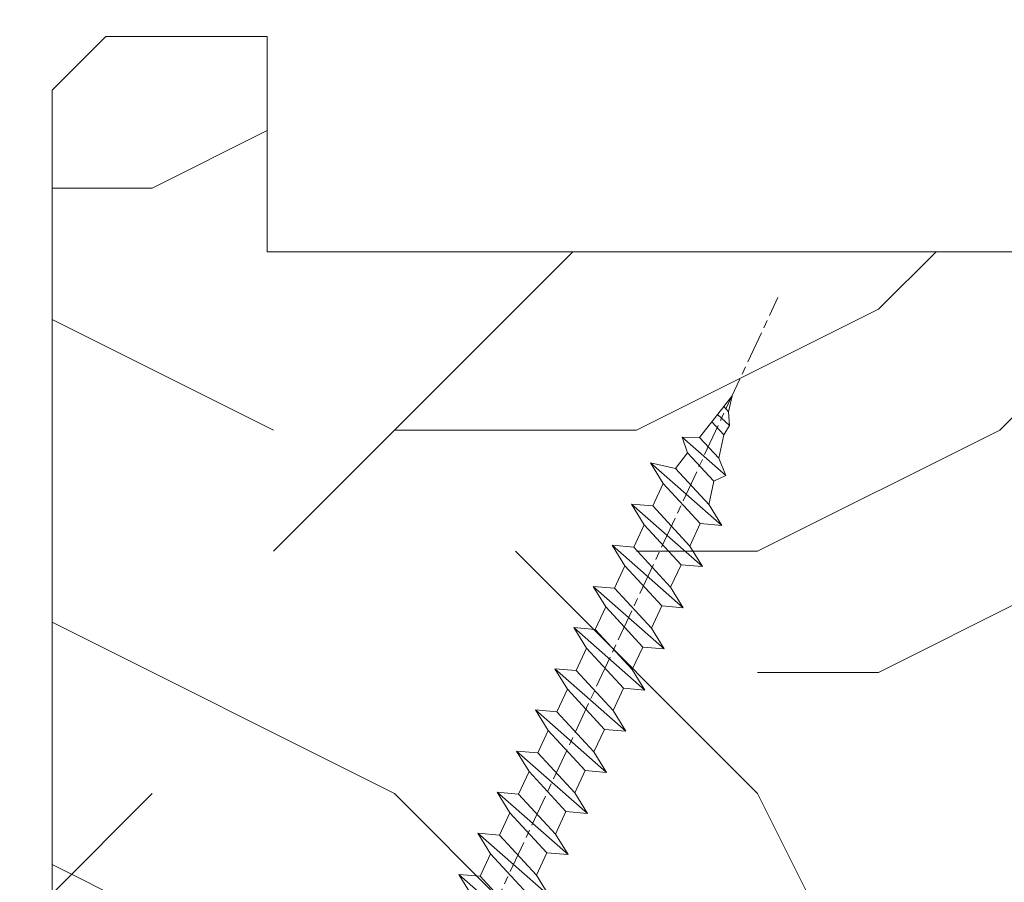
# Model space of a CAD drawing. Units: millimetres. Extents: x 0 to 418, y -14 to 586.
# Drawn here: x 333 to 351, y 321 to 337 of the extents above; entities that cross this region are included whole.
import ezdxf

# ---------------------------------------------------------------- set-up
doc = ezdxf.new("R2010")
doc.units = ezdxf.units.MM
doc.header["$PDMODE"] = 2
doc.header["$PDSIZE"] = 10
doc.linetypes.add('AM_ISO08W050', pattern=[18, 12, -1.5, 3, -1.5])
for name, color, linetype, lineweight in [('AEL-AM_7', 4, 'AM_ISO08W050', 18), ('AM_2', 6, 'Continuous', 20), ('AM_5', 3, 'Continuous', 20), ('Contour principale', 30, 'Continuous', 15), ('Contour secondaire', 5, 'Continuous', 9)]:
    doc.layers.add(name, color=color, linetype=linetype, lineweight=lineweight)
doc.styles.get("Standard").update_dxf_attribs({"font": 'arial.ttf'})
doc.dimstyles.new('MAL-ISO$0', dxfattribs={"dimtxt": 3, "dimasz": 3, "dimexe": 1, "dimexo": 1, "dimgap": 1.5, "dimtad": 1, "dimtxsty": 'Standard', "dimcen": 0, "dimclrd": 256, "dimclre": 256, "dimclrt": 3, "dimadec": 1, "dimazin": 2, "dimtp": 0.1, "dimtm": 0.1, "dimtfac": 0.71, "dimtmove": 0, "dimatfit": 3, "dimfxl": 1, "dimlwd": -1, "dimlwe": -1, "dimarcsym": 1})

# ---------------------------------------------------------------- blocks, each defined once
blk = doc.blocks.new('*D44')
at = {"layer": 'AM_5', "transparency": 16777216}
for p, q in [((332.4420729351625, 336.7295065576045), (318.3309386971566, 336.7295065576045)), ((319.3309386971566, 332.2295065576045), (319.3309386971566, 313.2295065575987)), ((332.4417348151364, 308.7295065575987), (318.3309386971566, 308.7295065575987))]:
    blk.add_line(p, q, dxfattribs=at)
for points in [[(318.5809386971566, 332.2295065576045), (320.0809386971566, 332.2295065576045), (319.3309386971566, 336.7295065576045)], [(318.5809386971566, 313.2295065575987), (320.0809386971566, 313.2295065575987), (319.3309386971566, 308.7295065575987)]]:
    blk.add_solid(points, dxfattribs=at)
at = {"layer": 'Defpoints', "color": 0, "transparency": 16777216}
for p in [(334.4420729351625, 336.7295065576045), (319.3309386971566, 308.7295065575987), (334.4417348151364, 308.7295065575987)]:
    blk.add_point(p, dxfattribs=at)
at = {"layer": 'AM_5', "color": 3, "transparency": 16777216, "insert": (313.7866104711933, 323.7052911588893), "char_height": 5, "attachment_point": 5, "rotation": 90}
blk.add_mtext('56', dxfattribs=at)
blk = doc.blocks.new('*D49')
at = {"layer": 'AM_5', "transparency": 16777216}
for p, q in [((333.4420721171297, 337.7295073650851), (333.4420721002558, 344.5862012523617)), ((369.4420721171297, 337.72950792546), (369.4420721002558, 344.5862013409561)), ((337.9420721027167, 343.586201263436), (364.9420721027167, 343.5862013298818))]:
    blk.add_line(p, q, dxfattribs=at)
for points in [[(337.942072100871, 344.336201263436), (337.9420721045624, 342.836201263436), (333.4420721027167, 343.5862012523617)], [(364.942072100871, 344.3362013298818), (364.9420721045624, 342.8362013298818), (369.4420721027167, 343.5862013409561)]]:
    blk.add_solid(points, dxfattribs=at)
at = {"layer": 'Defpoints', "color": 0, "transparency": 16777216}
for p in [(369.4420729482663, 343.5862004317763), (333.4420729482663, 335.7295065444997), (369.4420729482663, 335.7295070162803)]:
    blk.add_point(p, dxfattribs=at)
at = {"layer": 'AM_5', "color": 3, "transparency": 16777216, "insert": (351.4420720903868, 348.5964332202605), "char_height": 5, "attachment_point": 5, "rotation": 1.4100224706043067e-07}
blk.add_mtext('72*', dxfattribs=at)
blk = doc.blocks.new('*D50')
at = {"layer": 'AM_5', "transparency": 16777216}
for p, q in [((332.4420712777782, 336.7295081938869), (303.1362422480708, 336.7295080496434)), ((304.1362422702198, 332.2295080545654), (304.1362428550676, 213.4064218104322)), ((304.1362437062604, 40.47022955459661), (304.1362431297397, 157.6015104871035)), ((332.4420781443361, 35.97022969391806), (303.1362437284095, 35.9702295496746))]:
    blk.add_line(p, q, dxfattribs=at)
for points in [[(303.3862422702198, 332.2295080508739), (304.8862422702198, 332.229508058257), (304.1362422480708, 336.7295080545654)], [(303.3862437062604, 40.4702295509051), (304.8862437062604, 40.47022955828811), (304.1362437284095, 35.97022955459661)]]:
    blk.add_solid(points, dxfattribs=at)
at = {"layer": 'Defpoints', "color": 0, "transparency": 16777216}
for p in [(334.4420729351625, 336.7295065576054), (304.1362439054552, 35.97022805763656), (334.4420783213818, 35.97022805763656)]:
    blk.add_point(p, dxfattribs=at)
at = {"layer": 'AM_5', "color": 3, "transparency": 16777216, "insert": (303.5025870935672, 185.503966145649), "char_height": 5, "attachment_point": 5, "rotation": 90.00000028201012}
blk.add_mtext('Hauteur Châssis', dxfattribs=at)
blk = doc.blocks.new('dtzb')
at = {"layer": 'AEL-AM_7', "color": 5}
blk.add_line((-26.88981661018624, -12.53892741162053), (444.7390526915697, 207.385226149152), dxfattribs=at)
at = {"layer": 'AM_2', "color": 5, "linetype": 'Continuous'}
for p, q in [((408.20600522311, 190.3495863383541), (402.289169427022, 189.0955239014256)), ((408.20600522311, 190.3495863383541), (404.2675887616497, 187.2688640558881)), ((376.4956925260049, 183.6286440300428), (378.6566154994216, 187.9993868090351)), ((378.6566154994216, 187.9993868090351), (385.0198895540234, 185.4353318736794)), ((392.9074884914007, 171.7868636386374), (378.6566154994216, 187.9993868090351)), ((393.7649723990035, 187.288836057789), (385.0198895540234, 185.4353318736794)), ((404.2675887616497, 187.2688640558881), (392.7726583052572, 178.2772582118305)), ((393.7649723990035, 187.288836057789), (397.247868022896, 189.4780350430774)), ((398.5936375158053, 182.8305655055119), (393.7649723990035, 187.288836057789)), ((401.2586306417506, 184.915186014925), (397.247868022896, 189.4780350430774)), ((397.247868022896, 189.4780350430774), (402.289169427022, 189.0955239014256)), ((402.289169427022, 189.0955239014256), (404.2675887616497, 187.2688640558881)), ((383.2822951963317, 160.1079671036241), (360.0653629759472, 186.5207385747017)), ((360.0653629759472, 186.5207385747017), (367.711782880142, 181.8109883424149)), ((360.7478983011242, 178.5636756328422), (360.0653629759472, 186.5207385747017)), ((376.4956925260049, 183.6286440300428), (367.7506096810248, 181.7751398459332)), ((387.0987070594128, 173.8389596614543), (376.4956925260049, 183.6286440300428)), ((385.0198895540234, 185.4353318736794), (392.7726583052572, 178.2772582118305)), ((344.7714190706756, 179.389055408039), (352.4178389748704, 174.6793051757522)), ((345.4539544005092, 171.4319924655974), (344.7714190706756, 179.389055408039)), ((367.9883512910601, 152.9762839363793), (344.7714190706756, 179.389055408039)), ((367.711782880142, 181.8109883424149), (381.2777278442081, 169.2856523674818)), ((360.7478983011242, 178.5636756328422), (352.4178389748704, 174.6793051757522)), ((375.6358752921369, 164.8177173353288), (360.7478983011242, 178.5636756328422)), ((392.7726583052572, 178.2772582118305), (392.9074884914007, 171.7868636386374)), ((352.6944073857885, 145.8446007694256), (329.477475165404, 172.2573722413763)), ((330.160010490581, 164.3003092989347), (329.477475165404, 172.2573722413763)), ((329.477475165404, 172.2573722413763), (337.1238950742554, 167.5476220087985)), ((352.4178389748704, 174.6793051757522), (367.3058159658831, 160.9333468785298)), ((387.0987070594128, 173.8389596614543), (381.2777278442081, 169.2856523674818)), ((387.0987070594128, 173.8389596614543), (392.9074884914007, 171.7868636386374)), ((345.4539544005092, 171.4319924655974), (337.1238950742554, 167.5476220087985)), ((360.3419313868653, 157.6860341686661), (345.4539544005092, 171.4319924655974)), ((381.2777278442081, 169.2856523674818), (383.2822951963317, 160.1079671036241)), ((314.1835312554758, 165.1256890738405), (321.8299511643272, 160.4159388421358)), ((314.8660665853095, 157.168626131981), (314.1835312554758, 165.1256890738405)), ((337.4004634805169, 138.7129176027629), (314.1835312554758, 165.1256890738405)), ((337.1238950742554, 167.5476220087985), (352.0118720606115, 153.8016637118671)), ((375.6358752921369, 164.8177173353288), (367.3058159658831, 160.9333468785298)), ((375.6093082586449, 164.8516808107634), (375.4625860471424, 164.7369112340057)), ((375.6358752921369, 164.8177173353288), (383.2822951963317, 160.1079671036241)), ((330.160010490581, 164.3003092989347), (321.8299511643272, 160.4159388421358)), ((345.0479874769371, 150.5543510017123), (330.160010490581, 164.3003092989347)), ((322.1065195752453, 131.5812344358092), (298.8895873548609, 157.9940059071778)), ((299.5721226800379, 150.0369429653183), (298.8895873548609, 157.9940059071778)), ((298.8895873548609, 157.9940059071778), (306.5360072590556, 153.2842556751821)), ((321.8299511643272, 160.4159388421358), (336.7179281506833, 146.6699805446224)), ((360.3419313868653, 157.6860341686661), (352.0118720606115, 153.8016637118671)), ((360.3419313868653, 157.6860341686661), (367.9883512910601, 152.9762839363793)), ((367.3058159658831, 160.9333468785298), (367.9883512910601, 152.9762839363793)), ((314.8660665853095, 157.168626131981), (306.5360072590556, 153.2842556751821)), ((329.7540435716655, 143.4226678350497), (314.8660665853095, 157.168626131981)), ((352.0118720606115, 153.8016637118671), (352.6944073857885, 145.8446007694256)), ((283.5956434495893, 150.862322740224), (291.242063353784, 146.1525725079373)), ((284.2781787747663, 142.9052597983646), (283.5956434495893, 150.862322740224)), ((306.8125756653171, 124.4495512691465), (283.5956434495893, 150.862322740224)), ((306.5360072590556, 153.2842556751821), (321.4239842454117, 139.5382973776686)), ((345.0479874769371, 150.5543510017123), (336.7179281506833, 146.6699805446224)), ((345.0479874769371, 150.5543510017123), (352.6944073857885, 145.8446007694256)), ((299.5721226800379, 150.0369429653183), (291.242063353784, 146.1525725079373)), ((314.4600996710506, 136.2909846680959), (299.5721226800379, 150.0369429653183)), ((336.7179281506833, 146.6699805446224), (337.4004634805169, 138.7129176027629)), ((268.3016995396611, 143.7306395735613), (275.9481194438558, 139.0208893412746)), ((268.9842348694947, 135.7735766317019), (268.3016995396611, 143.7306395735613)), ((291.5186317600455, 117.3178681021927), (268.3016995396611, 143.7306395735613)), ((284.2781787747663, 142.9052597983646), (275.9481194438558, 139.0208893412746)), ((299.1661557611224, 129.1593015014332), (284.2781787747663, 142.9052597983646)), ((291.242063353784, 146.1525725079373), (306.1300403447967, 132.4066142110059)), ((329.7540435716655, 143.4226678350497), (321.4239842454117, 139.5382973776686)), ((329.7540435716655, 143.4226678350497), (337.4004634805169, 138.7129176027629)), ((321.4239842454117, 139.5382973776686), (322.1065195752453, 131.5812344358092)), ((276.2246878594306, 110.1861849349189), (253.0077556343895, 136.5989564066076)), ((253.6902909642231, 128.6418934647481), (253.0077556343895, 136.5989564066076)), ((253.0077556343895, 136.5989564066076), (260.6541755432409, 131.8892061743209)), ((268.9842348694947, 135.7735766317019), (260.6541755432409, 131.8892061743209)), ((268.9842348694947, 135.7735766317019), (260.6541755432409, 131.8892061743209)), ((283.8722118558508, 122.0276183341884), (268.9842348694947, 135.7735766317019)), ((275.9481194438558, 139.0208893412746), (290.8360964348685, 125.2749310440522)), ((314.4600996710506, 136.2909846680959), (306.1300403447967, 132.4066142110059)), ((314.4600996710506, 136.2909846680959), (322.1065195752453, 131.5812344358092)), ((260.6541755432409, 131.8892061743209), (275.5421525295969, 118.1432478773895)), ((306.1300403447967, 132.4066142110059), (306.8125756653171, 124.4495512691465)), ((237.7138117291179, 129.4672732399449), (245.3602316379693, 124.7575230076582)), ((238.3963470589515, 121.5102102980854), (237.7138117291179, 129.4672732399449)), ((260.9307439495024, 103.0545017682562), (237.7138117291179, 129.4672732399449)), ((253.6902909642231, 128.6418934647481), (245.3602316379693, 124.7575230076582)), ((268.5782679505792, 114.8959351672347), (253.6902909642231, 128.6418934647481)), ((299.1661557611224, 129.1593015014332), (290.8360964348685, 125.2749310440522)), ((299.1661557611224, 129.1593015014332), (306.8125756653171, 124.4495512691465)), ((245.3602316379693, 124.7575230076582), (260.2482086243253, 111.0115647098246)), ((290.8360964348685, 125.2749310440522), (291.5186317600455, 117.3178681021927)), ((222.4198678238463, 122.3355900732822), (230.0662877280411, 117.6258398407044)), ((223.1024031490233, 114.3785271308407), (222.4198678238463, 122.3355900732822)), ((245.6368000442308, 95.92281860130242), (222.4198678238463, 122.3355900732822)), ((238.3963470589515, 121.5102102980854), (230.0662877280411, 117.6258398407044)), ((253.284324040651, 107.7642520005429), (238.3963470589515, 121.5102102980854)), ((283.8722118558508, 122.0276183341884), (275.5421525295969, 118.1432478773895)), ((283.8722118558508, 122.0276183341884), (275.5421525295969, 118.1432478773895)), ((283.8722118558508, 122.0276183341884), (291.5186317600455, 117.3178681021927)), ((230.0662877280411, 117.6258398407044), (244.9542647143971, 103.8798815431619)), ((275.5421525295969, 118.1432478773895), (276.2246878594306, 110.1861849349189)), ((230.3428561389592, 88.79113543463973), (207.1259239139181, 115.2039069063285)), ((207.8084592437517, 107.2468439638578), (207.1259239139181, 115.2039069063285)), ((207.1259239139181, 115.2039069063285), (214.7723438227695, 110.4941566740417)), ((223.1024031490233, 114.3785271308407), (214.7723438227695, 110.4941566740417)), ((237.9903801353794, 100.6325688335892), (223.1024031490233, 114.3785271308407)), ((268.5782679505792, 114.8959351672347), (260.2482086243253, 111.0115647098246)), ((268.5782679505792, 114.8959351672347), (276.2246878594306, 110.1861849349189)), ((214.7723438227695, 110.4941566740417), (229.6603208091256, 96.7481983764992)), ((260.2482086243253, 111.0115647098246), (260.9307439495024, 103.0545017682562)), ((191.8319800086465, 108.0722237390546), (199.4783999174979, 103.3624735064768)), ((192.5145153384801, 100.1151607971951), (191.8319800086465, 108.0722237390546)), ((215.048912229031, 81.65945226768599), (191.8319800086465, 108.0722237390546)), ((207.8084592437517, 107.2468439638578), (199.4783999174979, 103.3624735064768)), ((222.6964362301078, 93.50088566692648), (207.8084592437517, 107.2468439638578)), ((253.284324040651, 107.7642520005429), (244.9542225953337, 103.879861902733)), ((253.284324040651, 107.7642520005429), (260.9307439495024, 103.0545017682562)), ((199.4783999174979, 103.3624735064768), (214.366376903854, 89.61651520954547)), ((244.9542647143971, 103.8798815431619), (245.6368000442308, 95.92281860130242)), ((199.7549683237594, 74.5277691010233), (176.5380361033749, 100.9405405721009)), ((177.2205714285519, 92.9834776302414), (176.5380361033749, 100.9405405721009)), ((176.5380361033749, 100.9405405721009), (184.1844560075697, 96.23079033981412)), ((192.5145153384801, 100.1151607971951), (184.1844560075697, 96.23079033981412)), ((207.4024923201796, 86.36920249997274), (192.5145153384801, 100.1151607971951)), ((237.9903801353794, 100.6325688335892), (229.6603208091256, 96.7481983764992)), ((237.9903801353794, 100.6325688335892), (245.6368000442308, 95.92281860130242)), ((184.1844560075697, 96.23079033981412), (199.0724329939258, 82.48483204288277)), ((229.6603208091256, 96.7481983764992), (230.3428561389592, 88.79113543463973)), ((184.4610244184878, 67.39608593406956), (161.2440921934467, 93.80885740543818)), ((161.9266275232803, 85.8517944635787), (161.2440921934467, 93.80885740543818)), ((161.2440921934467, 93.80885740543818), (168.8905121022981, 89.09910717315142)), ((177.2205714285519, 92.9834776302414), (168.8905121022981, 89.09910717315142)), ((192.108548414908, 79.23751933272797), (177.2205714285519, 92.9834776302414)), ((222.6964362301078, 93.50088566692648), (214.366376903854, 89.61651520954547)), ((222.6964362301078, 93.50088566692648), (230.3428561389592, 88.79113543463973)), ((168.8905121022981, 89.09910717315142), (183.7784890886542, 75.35314887592904)), ((214.366376903854, 89.61651520954547), (215.048912229031, 81.65945226768599)), ((145.9501482881751, 86.67717423848444), (153.5965681970265, 81.96742400619769)), ((146.6326836180087, 78.72011129662496), (145.9501482881751, 86.67717423848444)), ((169.1670805085596, 60.26440276740686), (145.9501482881751, 86.67717423848444)), ((161.9266275232803, 85.8517944635787), (153.5965681970265, 81.96742400619769)), ((161.9266275232803, 85.8517944635787), (153.5965681970265, 81.96742400619769)), ((176.8146045096364, 72.10583616606527), (161.9266275232803, 85.8517944635787)), ((207.4024923201796, 86.36920249997274), (199.0724329939258, 82.48483204288277)), ((207.4024923201796, 86.36920249997274), (215.048912229031, 81.65945226768599)), ((153.5965681970265, 81.96742400619769), (168.4845451833826, 68.22146570926634)), ((199.0724329939258, 82.48483204288277), (199.7549683237594, 74.5277691010233)), ((153.873136603288, 53.13271960014754), (130.6562043829035, 79.54549107182174)), ((131.3387397080223, 71.58842812938019), (130.6562043829035, 79.54549107182174)), ((130.6562043829035, 79.54549107182174), (138.3026242917549, 74.83574083953499)), ((146.6326836180087, 78.72011129662496), (138.3026242917549, 74.83574083953499)), ((161.5206606043648, 64.97415299911154), (146.6326836180087, 78.72011129662496)), ((192.108548414908, 79.23751933272797), (183.7784890886542, 75.35314887592904)), ((192.108548414908, 79.23751933272797), (199.7549683237594, 74.5277691010233)), ((138.3026242917549, 74.83574083953499), (153.1906012734544, 61.08978254231261)), ((183.7784890886542, 75.35314887592904), (184.4610244184878, 67.39608593406956)), ((138.5791926980164, 46.0010364331938), (115.3622604729753, 72.41380790457697)), ((116.0447958027507, 64.4567449627175), (115.3622604729753, 72.41380790457697)), ((115.3622604729753, 72.41380790457697), (123.0086803818267, 67.70405767258126)), ((131.3387397080223, 71.58842812938019), (123.0086803818267, 67.70405767258126)), ((146.2267166943784, 57.84246983244884), (131.3387397080223, 71.58842812938019)), ((176.8146045096364, 72.10583616606527), (168.4845451833826, 68.22146570926634)), ((176.8146045096364, 72.10583616606527), (168.4845451833826, 68.22146570926634)), ((176.8146045096364, 72.10583616606527), (184.4610244184878, 67.39608593406956)), ((123.0086803818267, 67.70405767258126), (137.8966573681246, 53.95809937505328)), ((168.4845451833826, 68.22146570926634), (169.1670805085596, 60.26440276740686)), ((100.0683165676455, 65.28212473762323), (107.7147364764969, 60.57237450591856)), ((100.7508518974792, 57.32506179576376), (100.0683165676455, 65.28212473762323)), ((123.28524878803, 38.86935326653111), (100.0683165676455, 65.28212473762323)), ((116.0447958027507, 64.4567449627175), (107.7147364764969, 60.57237450591856)), ((130.9327727891068, 50.71078666548055), (116.0447958027507, 64.4567449627175)), ((161.5206606043648, 64.97415299911154), (153.1906012734544, 61.08978254231261)), ((161.5206606043648, 64.97415299911154), (169.1670805085596, 60.26440276740686)), ((107.7147364764969, 60.57237450591856), (122.602713462853, 46.82641620839058)), ((153.1906012734544, 61.08978254231261), (153.873136603288, 53.13271960014754)), ((84.77437266703055, 58.15044157096054), (92.42079257122532, 53.44069133895027)), ((85.45690798755095, 50.19337862908651), (84.77437266703055, 58.15044157096054)), ((107.9913048827584, 31.73767009957737), (84.77437266703055, 58.15044157096054)), ((100.7508518974792, 57.32506179576376), (92.42079257122532, 53.44069133895027)), ((115.6388288838352, 43.57910349881786), (100.7508518974792, 57.32506179576376)), ((146.2267166943784, 57.84246983244884), (137.8966152490611, 53.95807973404226)), ((146.2267166943784, 57.84246983244884), (153.873136603288, 53.13271960014754)), ((92.42079257122532, 53.44069133895027), (107.3087695529248, 39.69473304143685)), ((137.8966573681246, 53.95809937505328), (138.5791926980164, 46.0010364331938)), ((92.69736097748682, 24.60598693291467), (69.48042875710235, 51.01875840399225)), ((70.16296408227936, 43.06169546213277), (69.48042875710235, 51.01875840399225)), ((69.48042875710235, 51.01875840399225), (77.12684866129712, 46.3090081717055)), ((85.45690798755095, 50.19337862908651), (77.12684866129712, 46.3090081717055)), ((85.45690798755095, 50.19337862908651), (77.12684866129712, 46.3090081717055)), ((100.3448849785636, 36.44742033186412), (85.45690798755095, 50.19337862908651)), ((130.9327727891068, 50.71078666548055), (122.602713462853, 46.82641620839058)), ((130.9327727891068, 50.71078666548055), (138.5791926980164, 46.0010364331938)), ((77.12684866129712, 46.3090081717055), (92.01482565230981, 32.56304987477415)), ((122.602713462853, 46.82641620839058), (123.28524878803, 38.86935326653111)), ((54.18648485183076, 43.88707523732955), (61.83290475602553, 39.1773250050428)), ((54.86902018166438, 35.93001229547008), (54.18648485183076, 43.88707523732955)), ((77.40341707221523, 17.47430376537886), (54.18648485183076, 43.88707523732955)), ((70.16296408227936, 43.06169546213277), (61.83290475602553, 39.1773250050428)), ((85.05094107329205, 29.31573716520143), (70.16296408227936, 43.06169546213277)), ((115.6388288838352, 43.57910349881786), (107.3087695529248, 39.69473304143685)), ((115.6388288838352, 43.57910349881786), (123.28524878803, 38.86935326653111)), ((62.10947316694364, 10.34262059871617), (38.89254094655917, 36.75539207037582)), ((39.57507627173618, 28.79832912851634), (38.89254094655917, 36.75539207037582)), ((38.89254094655917, 36.75539207037582), (46.53896085541055, 32.04564183808907)), ((61.83290475602553, 39.1773250050428), (76.72088174703822, 25.43136670782042)), ((107.3087695529248, 39.69473304143685), (107.9913048827584, 31.73767009957737)), ((54.86902018166438, 35.93001229547008), (46.53896085541055, 32.04564183808907)), ((69.75699716802046, 22.18405399795665), (54.86902018166438, 35.93001229547008)), ((100.3448849785636, 36.44742033186412), (92.01482565230981, 32.56304987477415)), ((100.3448849785636, 36.44742033186412), (92.01482565230981, 32.56304987477415)), ((100.3448849785636, 36.44742033186412), (107.9913048827584, 31.73767009957737)), ((23.59859703663096, 29.62370890371312), (31.24501694548235, 24.91395867142637)), ((24.28113236646459, 21.66664596185365), (23.59859703663096, 29.62370890371312)), ((46.81552926167205, 3.21093743205347), (23.59859703663096, 29.62370890371312)), ((46.53896085541055, 32.04564183808907), (61.42693784176663, 18.29968354057564)), ((85.05094107329205, 29.31573716520143), (76.72088174703822, 25.43136670782042)), ((85.05094107329205, 29.31573716520143), (92.69736097748682, 24.60598693291467)), ((92.01482565230981, 32.56304987477415), (92.69736097748682, 24.60598693291467)), ((-1.262597953071236, 3.66712716179245), (-11.98282014489814, 26.65671783387006)), ((-9.642205279364134, 29.21105073885337), (17.76689448016987, 19.2349542794218)), ((39.57507627173618, 28.79832912851634), (31.24501694548235, 24.91395867142637)), ((39.57507627173618, 28.79832912851634), (31.24501694548235, 24.91395867142637)), ((54.46305325809226, 15.05237083100292), (39.57507627173618, 28.79832912851634)), ((31.24501694548235, 24.91395867142637), (46.13299393183843, 11.16800037362191)), ((69.75699716802046, 22.18405399795665), (61.42689571804658, 18.2996639001467)), ((69.75699716802046, 22.18405399795665), (77.40341707221523, 17.47430376537886)), ((76.72088174703822, 25.43136670782042), (77.40341707221523, 17.47430376537886)), ((26.42079956452653, 1.976053181319003), (18.4255327386345, 19.12195822228023)), ((24.28113236646459, 21.66664596185365), (19.20059148776636, 19.29755084220596)), ((39.16910935282067, 7.920687664340221), (24.28113236646459, 21.66664596185365)), ((54.46305325809226, 15.05237083100292), (46.13299393183843, 11.16800037362191)), ((54.46305325809226, 15.05237083100292), (46.13299393183843, 11.16800037362191)), ((54.46305325809226, 15.05237083100292), (62.10947316694364, 10.34262059871617)), ((61.42693784176663, 18.29968354057564), (62.10947316694364, 10.34262059871617)), ((46.13299393183843, 11.16800037362191), (46.81552926167205, 3.21093743205347)), ((39.16910935282067, 7.920687664340221), (27.12468389976129, 2.304279835701891)), ((39.16910935282067, 7.920687664340221), (46.81552926167205, 3.21093743205347)), ((-1.262597953071236, 3.66712716179245), (3.98103995337442, 6.112275676026911)), ((7.241237970025395, -0.8792415383104526), (3.98103995337442, 6.112275676026911)), ((16.17907301611558, -26.16285925232296), (26.15516947205469, 1.246240503718582)), ((1.997600063637947, -3.324390051962837), (7.241237970025395, -0.8792415383104526)), ((12.71782225086645, -26.31398072433149), (1.997600063637947, -3.324390051962837))]:
    blk.add_line(p, q, dxfattribs=at)
for centre, start, end in [((-10.28349304482981, 27.44912707425465), 70.00000000044706, 205.0000000000485), ((18.40818225029216, 20.99687794314741), 250.000000000447, 295.0000000001367), ((27.9170931372355, 0.6049527347604453), 115.0000000001367, 159.999999999984), ((14.41714935093478, -25.52157148336482), 205.0000000000485, 339.999999999984)]:
    blk.add_arc(centre, 1.875000000004213, start, end, dxfattribs=at)
blk = doc.blocks.new('Nouvelle parclose feu 23x25')
at = {"layer": 'Contour secondaire', "xscale": 0.05000030415043835, "yscale": 0.05000030415043835, "zscale": 0.05000030415043835, "rotation": 270}
blk.add_blockref('dtzb', (3.120586046423057, 10.58981834300812), dxfattribs=at)

msp = doc.modelspace()

# ---------------------------------------------------------------- hatches: boundary and pattern name
at = {"layer": 'Contour secondaire'}
h = msp.add_hatch(dxfattribs=at)
h.set_pattern_fill('352', color=5, scale=45, angle=270.0000011738771)
h.set_pattern_definition([(270.0000013148792, (933.7731232668693, -761.8695324952105), (45.0000010327038, -44.99999896729618), [13.5, -31.5]), (270.0000013148792, (936.0231232668693, -761.8695324435753), (45.0000010327038, -44.99999896729618), [13.5, -31.5]), (270.0000013148792, (940.523123318505, -764.1195323403047), (45.0000010327038, -44.99999896729618), [9, -36]), (270.0000013148792, (945.0231233701388, -766.3695322370343), (45.0000010327038, -44.99999896729618), [6.75, -38.25]), (270.0000013148792, (949.5231233701388, -766.3695321337636), (45.0000010327038, -44.99999896729618), [4.5, -40.5]), (270.0000013148792, (954.0231231119624, -755.1195320304939), (45.0000010327038, -44.99999896729618), [2.25, -11.25, 2.25, -29.25]), (270.0000013148792, (956.2731232668693, -761.8695319788578), (45.0000010327038, -44.99999896729618), [2.25, -18, 6.75, -18]), (270.0000013148792, (958.5231234734083, -770.8695319272226), (45.0000010327038, -44.99999896729618), [2.25, -2.25, 2.25, -38.25]), (270.0000013148792, (960.7731234217745, -768.6195318755883), (45.0000010327038, -44.99999896729618), [2.25, -42.75]), (270.0000013148792, (965.2731233701388, -766.3695317723186), (45.0000010327038, -44.99999896729618), [6.75, -38.25]), (270.0000013148792, (969.7731233701388, -766.369531669048), (45.0000010327038, -44.99999896729618), [9, -36]), (270.0000013148792, (974.273123318505, -764.1195315657767), (45.0000010327038, -44.99999896729618), [11.25, -13.5, 2.25, -18]), (1.314879268417695e-06, (947.2731229054234, -746.1195321853988), (44.99999896729618, 45.00000103270379), [2.25, -4.5, 11.25, -27]), (1.314879268417695e-06, (951.7731229570572, -748.3695320821284), (44.99999896729618, 45.00000103270379), [2.25, -2.25, 6.75, -33.75]), (1.314879268417695e-06, (969.7731230086929, -750.619531669048), (44.99999896729618, 45.00000103270379), [4.5, -40.5]), (1.314879268417695e-06, (951.7731230603267, -752.8695320821284), (44.99999896729618, 45.00000103270379), [9, -13.5, 2.25, -20.25]), (1.314879268417695e-06, (976.5231231119624, -755.1195315141413), (44.99999896729618, 45.00000103270379), [2.25, -42.75]), (1.314879268417695e-06, (954.0231231635962, -757.3695320304939), (44.99999896729618, 45.00000103270379), [6.75, -38.25]), (1.314879268417695e-06, (956.2731232668693, -761.8695319788578), (44.99999896729618, 45.00000103270379), [4.5, -40.5]), (1.314879268417695e-06, (956.2731233701388, -766.3695319788578), (44.99999896729618, 45.00000103270379), [2.25, -6.75, 6.75, -29.25]), (1.314879268417695e-06, (958.5231234217745, -768.6195319272226), (44.99999896729618, 45.00000103270379), [2.25, -42.75]), (1.314879268417695e-06, (949.5231234734083, -770.8695321337636), (44.99999896729618, 45.00000103270379), [6.300000000000001, -38.7]), (1.314879268417695e-06, (940.523123525044, -773.1195323403047), (44.99999896729618, 45.00000103270379), [4.5, -40.5]), (1.314879268417695e-06, (958.5231236283134, -777.6195319272226), (44.99999896729618, 45.00000103270379), [2.25, -42.75]), (1.314879268417695e-06, (956.2731237315829, -782.1195319788578), (44.99999896729618, 45.00000103270379), [6.75, -38.25]), (1.314879268417695e-06, (956.273123834856, -786.6195319788578), (44.99999896729618, 45.00000103270379), [6.75, -38.25]), (315.0000013148793, (938.2731236799473, -779.8695323919392), (45.0000000008561, 1.032703805094704e-06), [3.181950000000001, -3.181950000000001, 3.181950000000001, -54.09376029000001]), (315.0000013148793, (949.5231234734083, -770.8695321337636), (45.0000000008561, 1.032703805094704e-06), [6.363900000000001, -57.27571029]), (315.0000013148793, (972.0231230603267, -752.8695316174119), (45.0000000008561, 1.032703805094704e-06), [6.363900000000001, -57.27571029]), (315.0000013148793, (960.7731232668693, -761.8695318755883), (45.0000000008561, 1.032703805094704e-06), [6.363900000000001, -57.27571029]), (315.0000013148793, (951.773123318505, -764.1195320821284), (45.0000000008561, 1.032703805094704e-06), [6.363900000000001, -57.27571029]), (315.0000013148793, (942.7731236283134, -777.6195322886695), (45.0000000008561, 1.032703805094704e-06), [6.363900000000001, -57.27571029]), (315.0000013148793, (945.023123525044, -773.1195322370343), (45.0000000008561, 1.032703805094704e-06), [9.54594, -54.09367029000001]), (315.0000013148793, (965.2731232152319, -759.6195317723186), (45.0000000008561, 1.032703805094704e-06), [3.181950000000001, -60.45766029]), (315.0000013148793, (969.7731231635962, -757.369531669048), (45.0000000008561, 1.032703805094704e-06), [3.181950000000001, -60.45766029]), (315.0000013148793, (969.7731235766778, -775.369531669048), (45.0000000008561, 1.032703805094704e-06), [3.181950000000001, -60.45766029]), (315.0000013148793, (947.2731231635962, -757.3695321853988), (45.0000000008561, 1.032703805094704e-06), [3.181950000000001, -60.45766029]), (315.0000013148793, (963.0231237315829, -782.1195318239529), (45.0000000008561, 1.032703805094704e-06), [3.181950000000001, -60.45766029]), (315.0000013148793, (958.5231233701388, -766.3695319272226), (45.0000000008561, 1.032703805094704e-06), [3.181950000000001, -60.45766029]), (315.0000013148793, (963.0231234734083, -770.8695318239529), (45.0000000008561, 1.032703805094704e-06), [3.181950000000001, -60.45766029]), (45.00000131487926, (954.0231234217745, -768.6195320304939), (-1.032703805094704e-06, 45.0000000008561), [3.181949999999992, -3.181949999999992, 9.545939999999964, -47.72977028999986]), (45.00000131487926, (954.0231235766778, -775.3695320304939), (-1.032703805094704e-06, 45.0000000008561), [3.181949999999992, -60.45766028999986]), (45.00000131487926, (938.2731235766778, -775.3695323919392), (-1.032703805094704e-06, 45.0000000008561), [3.181949999999992, -60.45766028999986]), (45.00000131487926, (949.5231233701388, -766.3695321337636), (-1.032703805094704e-06, 45.0000000008561), [3.181949999999992, -60.45766028999986]), (45.00000131487926, (958.523123525044, -773.1195319272226), (-1.032703805094704e-06, 45.0000000008561), [3.181949999999992, -60.45766028999986]), (45.00000131487926, (947.2731232668693, -761.8695321853988), (-1.032703805094704e-06, 45.0000000008561), [3.181949999999992, -60.45766028999986]), (45.00000131487926, (947.2731236799473, -779.8695321853988), (-1.032703805094704e-06, 45.0000000008561), [3.181949999999992, -60.45766028999986]), (45.00000131487926, (933.7731229570572, -748.3695324952105), (-1.032703805094704e-06, 45.0000000008561), [3.181949999999992, -60.45766028999986]), (45.00000131487926, (936.0231230086929, -750.6195324435753), (-1.032703805094704e-06, 45.0000000008561), [6.363899999999983, -57.27571028999986]), (45.00000131487926, (938.2731230603267, -752.8695323919392), (-1.032703805094704e-06, 45.0000000008561), [6.363899999999983, -57.27571028999986]), (45.00000131487926, (938.2731231635962, -757.3695323919392), (-1.032703805094704e-06, 45.0000000008561), [6.363899999999983, -57.27571028999986]), (45.00000131487926, (942.7731232152319, -759.6195322886695), (-1.032703805094704e-06, 45.0000000008561), [6.363899999999983, -57.27571028999986]), (45.00000131487926, (960.7731236283134, -777.6195318755883), (-1.032703805094704e-06, 45.0000000008561), [6.363899999999983, -57.27571028999986]), (45.00000131487926, (938.273123834856, -786.6195323919392), (-1.032703805094704e-06, 45.0000000008561), [6.363899999999983, -57.27571028999986]), (45.00000131487926, (974.2731238864899, -788.8695315657767), (-1.032703805094704e-06, 45.0000000008561), [6.363899999999983, -57.27571028999986]), (45.00000131487926, (969.7731238864899, -788.869531669048), (-1.032703805094704e-06, 45.0000000008561), [6.363899999999983, -57.27571028999986]), (45.00000131487926, (967.5231237832204, -784.3695317206825), (-1.032703805094704e-06, 45.0000000008561), [6.363899999999983, -57.27571028999986]), (45.00000131487926, (967.5231230603267, -752.8695317206825), (-1.032703805094704e-06, 45.0000000008561), [9.545939999999964, -54.09367028999986]), (45.00000131487926, (963.0231237315829, -782.1195318239529), (-1.032703805094704e-06, 45.0000000008561), [9.545939999999964, -54.09367028999986]), (296.5650525148793, (976.5231231635962, -757.3695315141413), (1.05070671174058e-06, -45.00000000000422), [5.03099999999999, -95.59205896499984]), (296.5650525148793, (954.0231231635962, -757.3695320304939), (1.05070671174058e-06, -45.00000000000422), [5.03099999999999, -95.59205896499984]), (296.5650525148793, (967.5231232668693, -761.8695317206825), (1.05070671174058e-06, -45.00000000000422), [5.03099999999999, -95.59205896499984]), (296.5650525148793, (936.0231235766778, -775.3695324435753), (1.05070671174058e-06, -45.00000000000422), [5.03099999999999, -95.59205896499984]), (296.5650525148793, (940.523123525044, -773.1195323403047), (1.05070671174058e-06, -45.00000000000422), [5.03099999999999, -95.59205896499984]), (296.5650525148793, (949.5231232152319, -759.6195321337636), (1.05070671174058e-06, -45.00000000000422), [5.03099999999999, -95.59205896499984]), (296.5650525148793, (972.0231232152319, -759.6195316174119), (1.05070671174058e-06, -45.00000000000422), [5.03099999999999, -95.59205896499984]), (296.5650525148793, (958.523123525044, -773.1195319272226), (1.05070671174058e-06, -45.00000000000422), [10.06199999999998, -90.56105896499984]), (333.4349501348793, (965.273123525044, -773.1195317723186), (45.00000000000421, 1.030408870832512e-06), [5.030999999999992, -95.59205896499986]), (333.4349501348793, (951.7731236799473, -779.8695320821284), (45.00000000000421, 1.030408870832512e-06), [5.030999999999992, -95.59205896499986]), (333.4349501348793, (960.7731231635962, -757.3695318755883), (45.00000000000421, 1.030408870832512e-06), [5.030999999999992, -95.59205896499986]), (333.4349501348793, (963.0231229570572, -748.3695318239529), (45.00000000000421, 1.030408870832512e-06), [5.030999999999992, -95.59205896499986]), (333.4349501348793, (954.0231235766778, -775.3695320304939), (45.00000000000421, 1.030408870832512e-06), [5.030999999999992, -95.59205896499986]), (333.4349501348793, (954.0231234734083, -770.8695320304939), (45.00000000000421, 1.030408870832512e-06), [5.030999999999992, -95.59205896499986]), (333.4349501348793, (960.7731230603267, -752.8695318755883), (45.00000000000421, 1.030408870832512e-06), [10.06199999999998, -90.56105896499987]), (333.4349501348793, (945.023123834856, -786.6195322370343), (45.00000000000421, 1.030408870832512e-06), [10.06199999999998, -90.56105896499987]), (333.4349501348793, (947.2731237315829, -782.1195321853988), (45.00000000000421, 1.030408870832512e-06), [10.06199999999998, -90.56105896499987]), (26.56505251487934, (940.5231229054234, -746.1195323403047), (45.00000000000421, 1.050706726728591e-06), [5.030999999999983, -95.59205896499972]), (26.56505251487934, (965.2731229054234, -746.1195317723186), (45.00000000000421, 1.050706726728591e-06), [5.030999999999983, -95.59205896499972]), (26.56505251487934, (933.7731231119624, -755.1195324952105), (45.00000000000421, 1.050706726728591e-06), [5.030999999999983, -95.59205896499972]), (26.56505251487934, (974.2731230086929, -750.6195315657767), (45.00000000000421, 1.050706726728591e-06), [5.030999999999983, -95.59205896499972]), (26.56505251487934, (947.2731231119624, -755.1195321853988), (45.00000000000421, 1.050706726728591e-06), [5.030999999999983, -95.59205896499972]), (26.56505251487934, (951.773123318505, -764.1195320821284), (45.00000000000421, 1.050706726728591e-06), [5.030999999999983, -95.59205896499972]), (26.56505251487934, (960.7731234217745, -768.6195318755883), (45.00000000000421, 1.050706726728591e-06), [5.030999999999983, -95.59205896499972]), (26.56505251487934, (942.7731229570572, -748.3695322886695), (45.0000072348025, -1.341888898871245e-05), [5.030999999999983, -95.59205896499972]), (26.56505251487934, (949.5231232152319, -759.6195321337636), (45.00000000000421, 1.050706726728591e-06), [5.030999999999983, -95.59205896499972]), (26.56505251487934, (945.023123525044, -773.1195322370343), (45.00000000000421, 1.050706726728591e-06), [5.030999999999983, -95.59205896499972]), (26.56505251487934, (949.5231236283134, -777.6195321337636), (45.00000000000421, 1.050706726728591e-06), [5.030999999999983, -95.59205896499972]), (26.56505251487934, (963.023123834856, -786.6195318239529), (45.00000000000421, 1.050706726728591e-06), [5.030999999999983, -95.59205896499972]), (26.56505251487934, (976.5231230603267, -752.8695315141413), (45.00000000000421, 1.050706726728591e-06), [5.030999999999983, -95.59205896499972]), (26.56505251487934, (974.2731229054234, -746.1195315657767), (45.00000000000421, 1.050706726728591e-06), [10.06199999999997, -90.56105896499973]), (26.56505251487934, (942.7731230603267, -752.8695322886695), (45.00000000000421, 1.050706726728591e-06), [10.06199999999997, -90.56105896499973]), (63.43495013487927, (936.0231229054234, -746.1195324435753), (-1.030408855844501e-06, 45.00000000000421), [5.030999999999997, -95.59205896499995]), (63.43495013487927, (933.7731237832204, -784.3695324952105), (-1.030408855844501e-06, 45.00000000000421), [5.030999999999997, -95.59205896499995]), (63.43495013487927, (956.2731237315829, -782.1195319788578), (-1.030408855844501e-06, 45.00000000000421), [5.030999999999997, -95.59205896499995]), (63.43495013487927, (940.523123318505, -764.1195323403047), (-1.030408855844501e-06, 45.00000000000421), [5.030999999999997, -95.59205896499995]), (63.43495013487927, (936.0231232668693, -761.8695324435753), (-1.030408855844501e-06, 45.00000000000421), [5.030999999999997, -95.59205896499995]), (63.43495013487927, (945.0231233701388, -766.3695322370343), (-1.030408855844501e-06, 45.00000000000421), [5.030999999999997, -95.59205896499995]), (63.43495013487927, (972.0231236799473, -779.8695316174119), (-1.030408855844501e-06, 45.00000000000421), [5.030999999999997, -95.59205896499995]), (63.43495013487927, (974.2731237832204, -784.3695315657767), (-1.030408855844501e-06, 45.00000000000421), [10.06199999999999, -90.56105896499996])])
h.paths.add_polyline_path([(358.9418630964747, 308.7296483542968), (368.4420732980137, 308.7295384882549), (369.442073284906, 309.7295385013598), (369.4420729482663, 335.7295070162803), (368.4420729351623, 336.7295070031754), (365.4420729351623, 336.7295069638604), (365.442072987582, 332.7295069638604), (337.4420729875806, 332.7296167250748), (337.442072935161, 336.7296167250748), (334.4420729351623, 336.7295065576044), (333.4420729482663, 335.7295065444997), (333.4420731297215, 320.2296481540744), (358.9418629553521, 320.2296483504687)])

# ---------------------------------------------------------------- linework, layer by layer
at = {"layer": 'Contour principale'}
msp.add_lwpolyline([(337.4420729351623, 336.7295065969196), (334.4420729351623, 336.7295065576044), (333.4420729482663, 335.7295065444997), (333.4420731297227, 320.2295380308125), (358.9418629469974, 320.2296483433906), (358.9418631048293, 308.7296483613749), (368.4420732980137, 308.7295384882549), (369.442073284906, 309.7295385013598), (369.4420729482663, 335.7295070162803), (368.4420729351623, 336.7295070031754), (365.4420729351623, 336.7295069638604), (365.442072987582, 332.7295069638604), (337.442072987582, 332.7295065969196), (337.4420729351623, 336.7295065969196)], dxfattribs=at)

# ---------------------------------------------------------------- block references
at = {"layer": 'Contour principale', "xscale": -1, "rotation": 179.99819810382}
msp.add_blockref('Nouvelle parclose feu 23x25', (333.4420731297227, 320.2295380308125), dxfattribs=at)

# ---------------------------------------------------------------- dimensions: what is measured, and where the dimension line sits
at = {"layer": 'AM_5'}
dim = msp.add_linear_dim(base=(369.4420729482663, 343.5862004317763), p1=(333.4420729482663, 335.7295065444997), p2=(369.4420729482663, 335.7295070162803), angle=7.507908478870484e-07, text='<>*', dimstyle='MAL-ISO$0', override={"dimtxt": 5, "dimasz": 4.5, "dimexo": 2, "dimgap": 2.5, "dimlfac": 2, "dimpost": '', "dimtmove": 2}, dxfattribs=at)
dim.commit()
dim.dimension.update_dxf_attribs({"geometry": '*D49', "text_midpoint": (351.4420729482663, 348.5964323553779)})
dim = msp.add_linear_dim(base=(304.1362439054552, 35.97022805763656), p1=(334.4420729351623, 336.7295065576053), p2=(334.4420783213816, 35.97022805763655), angle=90.00000075080388, text='Hauteur Châssis', dimstyle='MAL-ISO$0', override={"dimtxt": 5, "dimasz": 4.5, "dimexo": 2, "dimgap": 2.5, "dimlfac": 2, "dimtmove": 2}, dxfattribs=at)
dim.commit()
dim.dimension.update_dxf_attribs({"geometry": '*D50', "text_midpoint": (303.5025880066187, 185.5039646518077), "dimtype": 160})
dim = msp.add_linear_dim(base=(319.3309386971566, 308.7295065575987), p1=(334.4420729351623, 336.7295065576044), p2=(334.4417348151363, 308.7295065575986), angle=90.00000098509138, dimstyle='MAL-ISO$0', override={"dimtxt": 5, "dimasz": 4.5, "dimexo": 2, "dimgap": 2.5, "dimlfac": 2, "dimtmove": 2}, dxfattribs=at)
dim.commit()
dim.dimension.update_dxf_attribs({"geometry": '*D44', "text_midpoint": (313.7866104711933, 323.7052911588893), "dimtype": 160})

doc.saveas('drawing.dxf')
